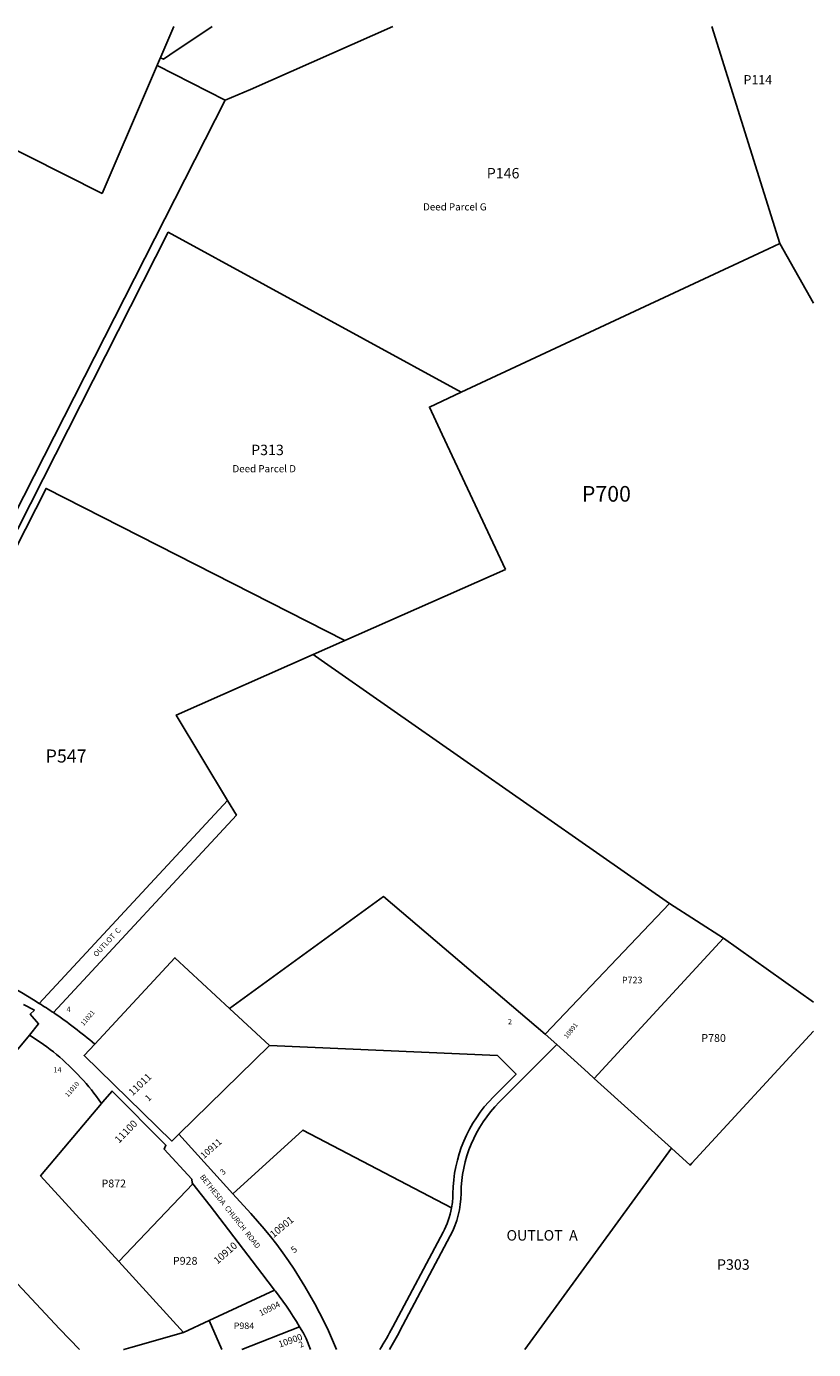
# Model space of a CAD drawing. Units: inches. Extents: x 1243771 to 1249771, y 593451 to 597451.
# Drawn here: x 1247391 to 1249771, y 593451 to 597451 of the extents above; entities that cross this region are included whole.
import ezdxf
from ezdxf.enums import TextEntityAlignment as Align

# ---------------------------------------------------------------- set-up
doc = ezdxf.new("R2010")
doc.units = ezdxf.units.IN
doc.header["$MEASUREMENT"] = 0
for name, color, linetype in [('Addresses', 5, 'Continuous'), ('Lot-Block-Parcel Text', 6, 'Continuous'), ('Parcel Boundaries', 7, 'Continuous'), ('Street Names', 7, 'Continuous'), ('Street ROW', 5, 'Continuous')]:
    doc.layers.add(name, color=color, linetype=linetype)
doc.styles.add('Arial', font='txt')

msp = doc.modelspace()

# ---------------------------------------------------------------- linework, layer by layer
at = {"layer": 'Parcel Boundaries'}
for p, q in [((1249463.3, 597450.9), (1249669.6, 596794.9)), ((1248705.4, 596345.2), (1249635.5, 596779)), ((1249635.5, 596779), (1249669.6, 596794.9)), ((1249771.4, 596614.5), (1249669.6, 596794.9)), ((1248839.4, 595809.2), (1248648.7, 596217.5)), ((1248257.8, 595552), (1248839.4, 595809.2)), ((1248282.1, 595535.1), (1248257.8, 595552)), ((1249335.9, 594799.6), (1248282.1, 595535.1)), ((1247429.9, 594497.4), (1247999.1, 595111.2)), ((1248959.3, 594404.4), (1249335.9, 594799.6)), ((1249335.9, 594799.6), (1249498.9, 594694.8)), ((1249108.4, 594270.5), (1249498.9, 594694.8)), ((1249498.9, 594694.8), (1249771.2, 594501.8)), ((1248005.4, 594482.2), (1248126.3, 594369.8)), ((1248994.9, 594372.9), (1248959.3, 594404.4)), ((1248126.3, 594369.8), (1247852, 594102.4)), ((1249342.1, 594059.8), (1249108.4, 594270.5)), ((1248898.1, 593451.1), (1249342.1, 594059.8)), ((1247894.3, 593952.3), (1247670.5, 593717.1)), ((1247670.5, 593717.1), (1247866.3, 593502.6)), ((1248141.5, 593630.7), (1247944, 593538.8)), ((1247866.3, 593502.6), (1247944, 593538.8)), ((1247944, 593538.8), (1247982.2, 593451.2)), ((1248042.6, 593451.2), (1248217.1, 593519.8))]:
    msp.add_line(p, q, dxfattribs=at)
for points in [[(1247837, 597451.1), (1247757.3, 597265.9), (1247619.7, 596946.3)], [(1247953.1, 597451.1), (1247824.9, 597365.4), (1247805.5, 597352.5), (1247796.1, 597356)], [(1248499, 597451), (1248068.6, 597260.7), (1247991.8, 597228.3)], [(1247786.2, 597333), (1247786.7, 597332.7), (1247991.8, 597228.3), (1246956.6, 595194.8), (1246978.6, 595127)], [(1247619.7, 596946.3), (1247394.6, 597060.2), (1247119.5, 597199.4)], [(1246985.7, 595186.2), (1247820, 596829.1), (1248705.4, 596345.2)], [(1248648.7, 596217.5), (1248609.8, 596300.6), (1248705.4, 596345.2)], [(1248353.6, 595594.5), (1247450.3, 596054.4), (1247010.7, 595190.1)], [(1248257.8, 595552), (1247844.3, 595369.3), (1247999.1, 595111.2)], [(1247999.1, 595111.2), (1248025.9, 595066.6), (1247472.5, 594469.8)], [(1248005.4, 594482.2), (1248470.4, 594820.4), (1248959.3, 594404.4)], [(1247597.8, 594374.7), (1247840, 594635.7), (1248005.4, 594482.2)], [(1247400.1, 594401.3), (1247051.6, 593982.9), (1247491.3, 593514.1), (1247551.9, 593451.3)], [(1249771.2, 594413.3), (1249403.6, 594014.2), (1249398.2, 594008.3), (1249342.1, 594059.8)], [(1249108.4, 594270.5), (1249089.6, 594287.5), (1248994.9, 594372.9)], [(1247618, 594195), (1247433.8, 593976.2), (1247670.5, 593717.1)], [(1248676.7, 593879.4), (1248227.4, 594114.5), (1248015.5, 593922.2)], [(1247866.3, 593502.6), (1247706.8, 593457.2), (1247685.9, 593451.6), (1247684.4, 593451.3)]]:
    msp.add_lwpolyline(points, dxfattribs=at)
for points in [[(1248126.3, 594369.8), (1248815.2, 594340), (1248871.6, 594283.9), (1248803.2, 594215.1, 0.195742), (1248680.9, 593923, -0.042998), (1248676.7, 593879.4)], [(1248994.9, 594372.9), (1248820.8, 594198.5, 0.196168), (1248705.4, 593923.3, -0.120109), (1248672.8, 593794.7), (1248520.7, 593508, -0.013092), (1248488.6, 593451.2)], [(1248459.7, 593451.2, 0.016074), (1248498.8, 593519.3), (1248651.1, 593805.8, 0.076551), (1248676.7, 593879.1), (1248676.7, 593879.4)]]:
    msp.add_lwpolyline(points, format="xyb", dxfattribs=at)
at = {"layer": 'Street ROW'}
for p, q in [((1247382.2, 594494.3), (1247415, 594477.2)), ((1248015.5, 593922.2), (1247852, 594102.4)), ((1248103.3, 593681), (1248141.5, 593630.7))]:
    msp.add_line(p, q, dxfattribs=at)
for points in [[(1247429.9, 594497.4, 0.037587), (1247132.5, 594654.2), (1247092.6, 594673.8), (1246991.1, 594723.7)], [(1248328.6, 593451.2, 0.087678), (1248069.8, 593862.3), (1248015.5, 593922.2)]]:
    msp.add_lwpolyline(points, format="xyb", dxfattribs=at)
for points in [[(1247415, 594477.2), (1247402.8, 594465.4), (1247427.8, 594436.2), (1247400.1, 594401.3)], [(1247400.1, 594401.3), (1247411.4, 594394.3), (1247421.9, 594387.5), (1247432.3, 594380.5), (1247442.5, 594373.3), (1247452.7, 594365.9), (1247462.7, 594358.4), (1247472.6, 594350.7), (1247482.3, 594342.8), (1247491.9, 594334.8), (1247501.3, 594326.6), (1247510.7, 594318.2), (1247519.8, 594309.6), (1247528.8, 594301), (1247537.7, 594292.1), (1247546.4, 594283.1), (1247554.9, 594273.9), (1247563.3, 594264.6), (1247571.5, 594255.2), (1247579.6, 594245.6), (1247587.5, 594235.9), (1247595.2, 594226), (1247602.7, 594216), (1247610.1, 594205.9), (1247618, 594195)], [(1247852, 594102.4), (1247830.3, 594081.2), (1247565.6, 594340), (1247597.8, 594374.7)], [(1247618, 594195), (1247621.1, 594198.7), (1247650, 594232.7), (1247812.7, 594068.7), (1247807.3, 594056.6), (1247891, 593966.3), (1247892.4, 593954.7), (1247894.3, 593952.3)], [(1247894.3, 593952.3), (1247947.2, 593886), (1248103.3, 593681)], [(1248141.5, 593630.7), (1248143.8, 593627.8), (1248155.5, 593612.3), (1248166.5, 593597.3), (1248177.1, 593582.2), (1248187.5, 593566.9), (1248197.7, 593551.4), (1248207.5, 593535.7), (1248217.1, 593519.8)], [(1248217.1, 593519.8), (1248228.5, 593500.3), (1248237.4, 593484), (1248250, 593451.2)]]:
    msp.add_lwpolyline(points, dxfattribs=at)
for start, end in [(56.0095, 58.0632), (49.64, 56.0095)]:
    msp.add_arc((1246680.9, 593295.8), 1415.9, start, end, dxfattribs=at)

# ---------------------------------------------------------------- texts
at = {"layer": 'Addresses', "color": 18, "true_color": 0x000000, "style": 'Arial'}
for s, height, rotation, p in [('11021', 14.2, 49.821, (1247564.3, 594428.7)), ('11011', 21.69, 43.2426, (1247711.8, 594216.6)), ('11010', 14.2, 49.821, (1247517.1, 594212.8)), ('11100', 21.69, 45.712, (1247671.1, 594073.4)), ('10911', 19.72, 41.6891, (1247928, 594026.6)), ('10901', 21.69, 39.4725, (1248138.3, 593787.5)), ('10910', 21.69, 41.0068, (1247968.8, 593708)), ('10904', 17.75, 26.5155, (1248100.1, 593552)), ('10900', 19.72, 19.337, (1248157.1, 593456.8))]:
    msp.add_text(s, height=height, rotation=rotation, dxfattribs=at).set_placement(p)
msp.add_text('10891', height=14.2, rotation=51.5441, dxfattribs=at).set_placement((1249043, 594410.8), align=Align.CENTER)
at = {"layer": 'Lot-Block-Parcel Text', "color": 14, "true_color": 0xa80000, "style": 'Arial'}
for s, height, p in [('P114', 27.61, (1249559.6, 597276.3)), ('P146', 31.56, (1248783.1, 596991.7)), ('Deed Parcel G', 21.694, (1248590.6, 596894.9)), ('P313', 31.56, (1248070.5, 596155.1)), ('Deed Parcel D', 21.694, (1248014.2, 596103.3)), ('P700', 47.33, (1249070.7, 596014.5)), ('P547', 39.44, (1247449.2, 595225.8)), ('P723', 19.72, (1249192, 594558.3)), ('2', 16, (1248847.3, 594434.4)), ('P780', 23.67, (1249432, 594381.1)), ('14', 15.78, (1247473, 594288.8)), ('P872', 23.67, (1247618.1, 593941.3)), ('OUTLOT  A', 31.56, (1248842.9, 593780.6)), ('P928', 23.67, (1247834.1, 593707.5)), ('P303', 31.56, (1249479.3, 593692.3)), ('P984', 19.72, (1248018, 593513.1))]:
    msp.add_text(s, height=height, dxfattribs=at).set_placement(p)
for s, height, rotation, p in [('OUTLOT  C', 15.97, 47.1619, (1247603.1, 594636.9)), ('4', 16, 0.1942, (1247512.5, 594471.8)), ('1', 19.7, 43.642, (1247760.4, 594199.7)), ('3', 17.8, 41.8174, (1247985.8, 593977.4)), ('5', 19.7, 39.631, (1248200.5, 593741.2)), ('2', 17.8, 27.5197, (1248220.1, 593455.9))]:
    msp.add_text(s, height=height, rotation=rotation, dxfattribs=at).set_placement(p)
at = {"layer": 'Street Names', "color": 18, "true_color": 0x000000, "style": 'Arial'}
msp.add_text('BETHESDA  CHURCH  ROAD', height=16.024, rotation=-51.5118, dxfattribs=at).set_placement((1247914.7, 593972.4))

doc.saveas('drawing.dxf')
